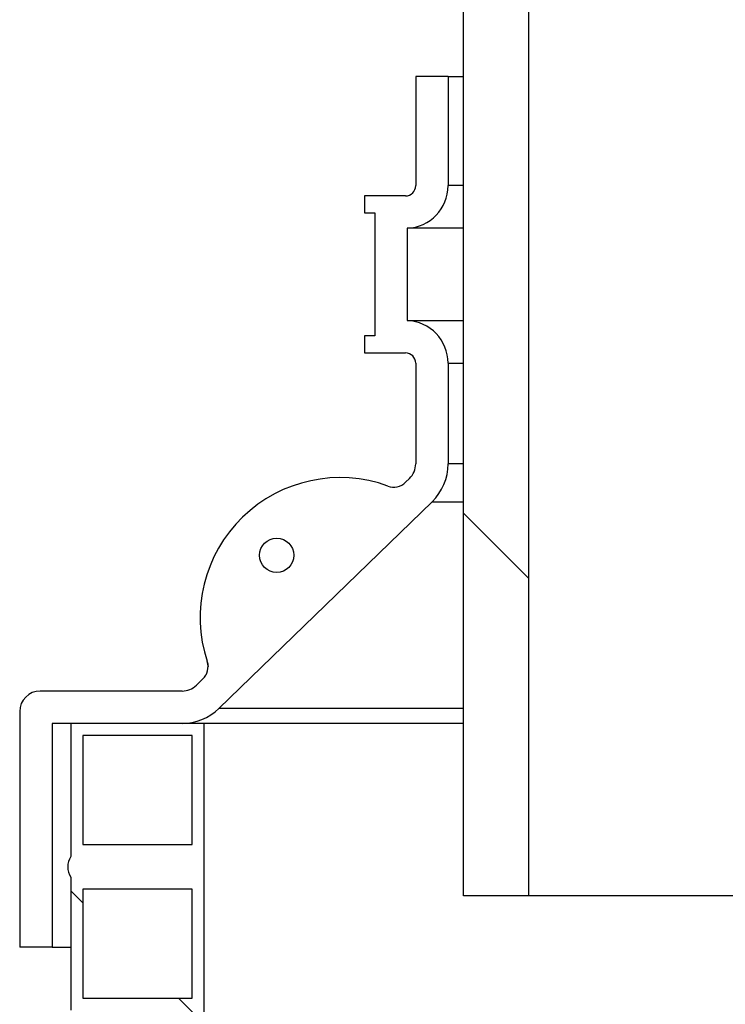
# Model space of a CAD drawing. Units: millimetres. Extents: x 500 to 20500, y 500 to 14350.
# Drawn here: x 8809 to 9015, y 9104 to 9392 of the extents above; entities that cross this region are included whole.
import ezdxf

# ---------------------------------------------------------------- set-up
doc = ezdxf.new("R2010")
doc.units = ezdxf.units.MM
doc.header["$LTSCALE"] = 50

msp = doc.modelspace()

# ---------------------------------------------------------------- hatches: boundary and pattern name
at = {"linetype": 'Continuous', "lineweight": 18}
h = msp.add_hatch(dxfattribs=at)
h.set_pattern_fill('ANSI34', scale=50, angle=90, style=0)
h.paths.add_polyline_path([(8938.68, 9585.54), (8938.68, 9135.54), (8957.77, 9135.54), (8957.77, 9585.54)], flags=0)
h = msp.add_hatch(dxfattribs=at)
h.set_pattern_fill('ANSI34', scale=50, style=0)
edge = h.paths.add_edge_path(flags=0)
edge.add_arc((8921.68, 9343.54), 3, 270, 360, ccw=False)
edge.add_line((8921.68, 9340.54), (8909.68, 9340.54))
edge.add_line((8909.68, 9340.54), (8909.68, 9335.54))
edge.add_line((8909.68, 9335.54), (8912.68, 9335.54))
edge.add_line((8912.68, 9335.54), (8912.68, 9299.54))
edge.add_line((8912.68, 9299.54), (8909.68, 9299.54))
edge.add_line((8909.68, 9299.54), (8909.68, 9294.54))
edge.add_line((8909.68, 9294.54), (8921.68, 9294.54))
edge.add_arc((8921.68, 9291.54), 3, 0, 90, ccw=False)
edge.add_line((8924.68, 9291.54), (8924.68, 9262.08))
edge.add_arc((8918.68, 9262.08), 6, 314.1186, 360, ccw=False)
edge.add_line((8922.85, 9257.77), (8921.71, 9256.66))
edge.add_arc((8918.23, 9260.25), 5, 249.9719, 314.1186, ccw=False)
edge.add_arc((8902.49, 9217.07), 40.96, 69.9719, 198.2653)
edge.add_arc((8858.84, 9202.66), 5, -45.8814, 18.2653, ccw=False)
edge.add_line((8862.33, 9199.08), (8860.42, 9197.23))
edge.add_arc((8856.25, 9201.54), 6, 270, 314.1186, ccw=False)
edge.add_line((8856.25, 9195.54), (8814.68, 9195.54))
edge.add_arc((8814.68, 9189.54), 6, 90, 180)
edge.add_line((8808.68, 9189.54), (8808.68, 9120.54))
edge.add_line((8808.68, 9120.54), (8818.18, 9120.54))
edge.add_line((8818.18, 9120.54), (8818.18, 9186.04))
edge.add_line((8818.18, 9186.04), (8856.25, 9186.04))
edge.add_arc((8856.25, 9201.54), 15.5, 270, 314.1186)
edge.add_line((8867.04, 9190.41), (8929.47, 9250.95))
edge.add_arc((8918.68, 9262.08), 15.5, 314.1186, 360)
edge.add_line((8934.18, 9262.08), (8934.18, 9291.54))
edge.add_arc((8921.68, 9291.54), 12.5, 0, 87.7076)
edge.add_line((8922.18, 9304.03), (8922.18, 9331.05))
edge.add_arc((8921.68, 9343.54), 12.5, 272.2924, 360)
edge.add_line((8934.18, 9343.54), (8934.18, 9375.54))
edge.add_line((8934.18, 9375.54), (8924.68, 9375.54))
edge.add_line((8924.68, 9375.54), (8924.68, 9343.54))
edge = h.paths.add_edge_path(flags=0)
edge.add_arc((8883.96, 9235.28), 5, 0, 360)
h = msp.add_hatch(dxfattribs=at)
h.set_pattern_fill('ANSI37', scale=50, angle=90, style=0)
edge = h.paths.add_edge_path(flags=0)
edge.add_line((8862.68, 8753.7), (8862.68, 9186.04))
edge.add_line((8862.68, 9186.04), (8823.68, 9186.04))
edge.add_line((8823.68, 9186.04), (8823.68, 9147.04))
edge.add_arc((8828.12, 9144.04), 5.36, 145.9501, 214.0499)
edge.add_line((8823.68, 9141.04), (8823.68, 9102.04))
edge.add_arc((8828.12, 9099.04), 5.36, 145.9501, 214.0499)
edge.add_line((8823.68, 9096.04), (8823.68, 9057.04))
edge.add_arc((8828.12, 9054.04), 5.36, 145.9501, 214.0499)
edge.add_line((8823.68, 9051.04), (8823.68, 9012.04))
edge.add_arc((8828.12, 9009.04), 5.36, 145.9501, 214.0499)
edge.add_line((8823.68, 9006.04), (8823.68, 8967.04))
edge.add_arc((8828.12, 8964.04), 5.36, 145.9501, 214.0499)
edge.add_line((8823.68, 8961.04), (8823.68, 8922.04))
edge.add_arc((8828.12, 8919.04), 5.36, 145.9501, 214.0499)
edge.add_line((8823.68, 8916.04), (8823.68, 8877.04))
edge.add_arc((8828.12, 8874.04), 5.36, 145.9501, 214.0499)
edge.add_line((8823.68, 8871.04), (8823.68, 8832.04))
edge.add_arc((8828.12, 8829.04), 5.36, 145.9501, 214.0499)
edge.add_line((8823.68, 8826.04), (8823.68, 8787.04))
edge.add_arc((8828.12, 8784.04), 5.36, 145.9501, 214.0499)
edge.add_line((8823.68, 8781.04), (8823.68, 8753.7))
edge.add_line((8823.68, 8753.7), (8827.18, 8753.7))
edge.add_line((8827.18, 8753.7), (8827.18, 8777.54))
edge.add_line((8827.18, 8777.54), (8859.18, 8777.54))
edge.add_line((8859.18, 8777.54), (8859.18, 8753.7))
edge.add_line((8859.18, 8753.7), (8862.68, 8753.7))
h.paths.add_polyline_path([(8859.18, 9002.54), (8859.18, 8970.54), (8827.18, 8970.54), (8827.18, 9002.54)], flags=0)
h.paths.add_polyline_path([(8859.18, 8822.54), (8859.18, 8790.54), (8827.18, 8790.54), (8827.18, 8822.54)], flags=0)
h.paths.add_polyline_path([(8859.18, 8867.54), (8859.18, 8835.54), (8827.18, 8835.54), (8827.18, 8867.54)], flags=0)
h.paths.add_polyline_path([(8859.18, 9047.54), (8859.18, 9015.54), (8827.18, 9015.54), (8827.18, 9047.54)], flags=0)
h.paths.add_polyline_path([(8859.18, 9092.54), (8859.18, 9060.54), (8827.18, 9060.54), (8827.18, 9092.54)], flags=0)
h.paths.add_polyline_path([(8859.18, 9137.54), (8859.18, 9105.54), (8827.18, 9105.54), (8827.18, 9137.54)], flags=0)
h.paths.add_polyline_path([(8859.18, 9182.54), (8859.18, 9150.54), (8827.18, 9150.54), (8827.18, 9182.54)], flags=0)
h.paths.add_polyline_path([(8859.18, 8912.54), (8859.18, 8880.54), (8827.18, 8880.54), (8827.18, 8912.54)], flags=0)
h.paths.add_polyline_path([(8859.18, 8957.54), (8859.18, 8925.54), (8827.18, 8925.54), (8827.18, 8957.54)], flags=0)

# ---------------------------------------------------------------- linework, layer by layer
at = {"color": 7, "linetype": 'Continuous', "lineweight": 25}
for p, q in [((8938.68, 9135.54), (8938.68, 9585.54)), ((8957.77, 9135.54), (8957.77, 9585.54)), ((8924.68, 9375.54), (8924.68, 9343.54)), ((8934.18, 9375.54), (8924.68, 9375.54)), ((8934.18, 9375.54), (8934.18, 9343.54)), ((8934.18, 9375.54), (8938.68, 9375.54)), ((8938.68, 9343.54), (8934.18, 9343.54)), ((8909.68, 9340.54), (8909.68, 9335.54)), ((8921.68, 9340.54), (8909.68, 9340.54)), ((8909.68, 9335.54), (8912.68, 9335.54)), ((8912.68, 9335.54), (8912.68, 9299.54)), ((8922.18, 9331.05), (8922.18, 9304.03)), ((8938.68, 9331.05), (8922.18, 9331.05)), ((8922.18, 9304.03), (8938.68, 9304.03)), ((8909.68, 9299.54), (8909.68, 9294.54)), ((8912.68, 9299.54), (8909.68, 9299.54)), ((8909.68, 9294.54), (8921.68, 9294.54)), ((8924.68, 9291.54), (8924.68, 9262.08)), ((8934.18, 9291.54), (8934.18, 9262.08)), ((8934.18, 9291.54), (8938.68, 9291.54)), ((8938.68, 9262.08), (8934.18, 9262.08)), ((8922.85, 9257.77), (8921.71, 9256.66)), ((8929.47, 9250.95), (8867.04, 9190.41)), ((8929.47, 9250.95), (8938.68, 9250.95)), ((8862.33, 9199.08), (8860.42, 9197.23)), ((8863.38, 9200.62), (8863.27, 9200.35)), ((8856.25, 9195.54), (8814.68, 9195.54)), ((8938.68, 9190.41), (8867.04, 9190.41)), ((8808.68, 9189.54), (8808.68, 9120.54)), ((8818.18, 9186.04), (8818.18, 9120.54)), ((8856.25, 9186.04), (8818.18, 9186.04)), ((8823.68, 9186.04), (8823.68, 9147.04)), ((8862.68, 9186.04), (8823.68, 9186.04)), ((8938.68, 9186.04), (8862.68, 9186.04)), ((8862.68, 8753.7), (8862.68, 9186.04)), ((8859.18, 9182.54), (8827.18, 9182.54)), ((8827.18, 9182.54), (8827.18, 9150.54)), ((8859.18, 9150.54), (8859.18, 9182.54)), ((8827.18, 9150.54), (8859.18, 9150.54)), ((8823.68, 9141.04), (8823.68, 9102.04)), ((8859.18, 9137.54), (8827.18, 9137.54)), ((8827.18, 9137.54), (8827.18, 9105.54)), ((8859.18, 9105.54), (8859.18, 9137.54)), ((8957.77, 9135.54), (8938.68, 9135.54)), ((9549.59, 9135.54), (8957.77, 9135.54)), ((8818.18, 9120.54), (8808.68, 9120.54)), ((8818.18, 9120.54), (8823.68, 9120.54)), ((8827.18, 9105.54), (8859.18, 9105.54))]:
    msp.add_line(p, q, dxfattribs=at)
msp.add_circle((8883.96, 9235.28), 5, dxfattribs=at)
for centre, radius, start, end in [((8921.68, 9343.54), 3, 270, 0), ((8921.68, 9343.54), 12.5, 272.2924, 0), ((8921.68, 9291.54), 12.5, 0, 87.7076), ((8921.68, 9291.54), 3, 0, 90), ((8918.68, 9262.08), 6, 314.1186, 0), ((8918.68, 9262.08), 15.5, 314.1186, 0), ((8902.49, 9217.07), 40.96, 69.9719, 198.2653), ((8918.23, 9260.25), 5, 249.9719, 314.1186), ((8858.84, 9202.66), 5, 314.1186, 18.2653), ((8856.25, 9201.54), 6, 270, 314.1186), ((8814.68, 9189.54), 6, 90, 180), ((8856.25, 9201.54), 15.5, 270, 314.1186), ((8828.12, 9144.04), 5.36, 145.9501, 214.0499)]:
    msp.add_arc(centre, radius, start, end, dxfattribs=at)
msp.add_open_spline([(8863.69, 9203.89), (8863.69, 9203.89), (8863.69, 9203.89), (8863.71, 9203.83), (8863.74, 9203.67), (8863.78, 9203.44), (8863.83, 9203.1), (8863.84, 9202.81), (8863.84, 9202.7)], degree=3, knots=[0, 0, 0, 0, 0.1043218, 0.5248331, 0.7312648, 0.8668023, 0.9456027, 1, 1, 1, 1], dxfattribs=at)

doc.saveas('drawing.dxf')
